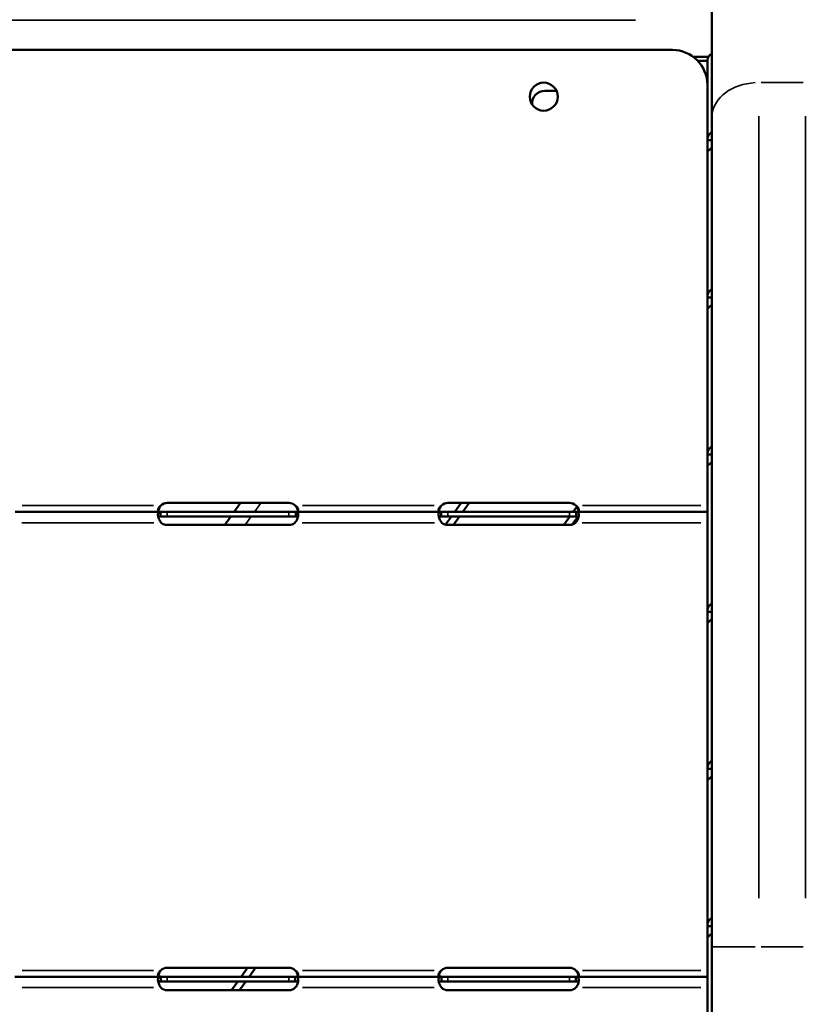
# Model space of a CAD drawing. Units: millimetres. Extents: x 0 to 20100, y 0 to 18597.
# Drawn here: x 16162 to 16498, y 12615 to 13036 of the extents above; entities that cross this region are included whole.
import ezdxf

# ---------------------------------------------------------------- set-up
doc = ezdxf.new("R2010")
doc.units = ezdxf.units.MM
doc.layers.add('MD_Visible', color=7, linetype='Continuous', lineweight=50)
doc.layers.add('MD_Visible Narrow', color=7, linetype='Continuous', lineweight=35)
doc.dimstyles.new('DİLARA 5', dxfattribs={"dimtxt": 250, "dimasz": 100, "dimexe": 0, "dimexo": 100, "dimgap": 50, "dimtad": 2, "dimdec": 0, "dimlfac": 0.1, "dimrnd": 5, "dimtxsty": 'Standard', "dimcen": 0, "dimse1": 1, "dimse2": 1, "dimclrd": 256, "dimadec": 0, "dimazin": 0, "dimtfac": 1, "dimtdec": 0, "dimtix": 1, "dimtmove": 0, "dimatfit": 3, "dimfxl": 1, "dimarcsym": 0})

# ---------------------------------------------------------------- blocks, each defined once
blk = doc.blocks.new('CustomObjectsInViewport6_0')
at = {"layer": 'MD_Visible', "extrusion": (0, 1, 0)}
for p, q in [((16457.66, 13534.7), (16457.66, 12994.69)), ((15820.72, 13023.44), (16440.72, 13023.44)), ((16456.1, 13020.44), (16449.72, 13020.44)), ((16455.72, 13018.79), (16451.58, 13018.79)), ((16455.72, 13019.08), (16455.72, 12984.83)), ((16386.21, 13005.94), (16391.18, 13005.94)), ((16455.72, 13008.44), (16455.72, 12828.53)), ((16457.66, 12639.66), (16457.66, 12994.69)), ((16455.72, 12984.83), (16455.72, 12979.36)), ((16456.97, 12984.83), (16455.72, 12984.83)), ((16457.66, 12984.83), (16456.97, 12984.83)), ((16455.72, 12980.44), (16455.72, 12980.44)), ((16455.72, 12979.36), (16455.72, 12917.59)), ((16455.72, 12977.19), (16455.72, 12977.18)), ((16455.72, 12972.32), (16455.72, 12972.31)), ((16455.72, 12917.59), (16455.72, 12912.12)), ((16456.97, 12917.59), (16455.72, 12917.59)), ((16457.66, 12917.59), (16456.97, 12917.59)), ((16455.72, 12912.12), (16455.72, 12850.34)), ((16455.72, 12906.21), (16455.72, 12906.2)), ((16455.72, 12901.34), (16455.72, 12901.33)), ((16455.72, 12850.34), (16455.72, 12844.87)), ((16456.97, 12850.34), (16455.72, 12850.34)), ((16457.66, 12850.34), (16456.97, 12850.34)), ((16455.72, 12844.87), (16455.72, 12783.1)), ((16224.72, 12829.62), (16276.72, 12829.62)), ((16256.07, 12829.62), (16253.36, 12825.83)), ((16344.72, 12829.62), (16396.72, 12829.62)), ((16350.35, 12829.62), (16347.64, 12825.83)), ((16353.83, 12829.62), (16351.12, 12825.83)), ((16399.84, 12827.95), (16398.33, 12825.83)), ((16399.95, 12828.1), (16399.95, 12828.1)), ((16455.72, 12828.53), (16455.72, 12825.83)), ((16221.81, 12825.83), (16159.63, 12825.83)), ((16221.81, 12825.83), (16224.72, 12825.83)), ((16221.81, 12825.83), (16221.81, 12824.72)), ((16221.81, 12824.72), (16221.81, 12823.83)), ((16221.81, 12823.83), (16224.72, 12823.83)), ((16224.72, 12825.83), (16276.72, 12825.83)), ((16224.72, 12823.83), (16276.72, 12823.83)), ((16251.93, 12823.83), (16249.34, 12820.2)), ((16276.72, 12825.83), (16279.64, 12825.83)), ((16276.72, 12823.83), (16279.64, 12823.83)), ((16279.64, 12824.24), (16279.64, 12825.83)), ((16341.81, 12825.83), (16279.64, 12825.83)), ((16279.64, 12823.83), (16279.64, 12824.24)), ((16341.81, 12825.83), (16344.72, 12825.83)), ((16341.81, 12825.83), (16341.81, 12824.72)), ((16341.81, 12824.72), (16341.81, 12823.83)), ((16341.81, 12823.83), (16344.72, 12823.83)), ((16346.21, 12823.83), (16343.71, 12820.33)), ((16344.72, 12825.83), (16396.72, 12825.83)), ((16344.72, 12823.83), (16396.72, 12823.83)), ((16349.69, 12823.83), (16347.1, 12820.2)), ((16396.9, 12823.83), (16394.31, 12820.2)), ((16396.72, 12825.83), (16399.64, 12825.83)), ((16396.72, 12823.83), (16399.64, 12823.83)), ((16400.3, 12823.72), (16397.92, 12820.38)), ((16399.64, 12824.24), (16399.64, 12825.83)), ((16455.72, 12825.83), (16399.64, 12825.83)), ((16399.64, 12823.83), (16399.64, 12824.24)), ((16455.72, 12825.83), (16455.72, 12825.83)), ((16455.72, 12821.13), (16455.72, 12825.83)), ((16455.72, 12823.83), (16455.72, 12823.83)), ((16276.72, 12820.2), (16224.72, 12820.2)), ((16396.72, 12820.2), (16344.72, 12820.2)), ((16455.72, 12821.13), (16455.72, 12629.64)), ((16455.72, 12783.1), (16455.72, 12777.63)), ((16456.97, 12783.1), (16455.72, 12783.1)), ((16457.66, 12783.1), (16456.97, 12783.1)), ((16455.72, 12777.63), (16455.72, 12715.85)), ((16455.72, 12715.85), (16455.72, 12710.38)), ((16456.97, 12715.85), (16455.72, 12715.85)), ((16457.66, 12715.85), (16456.97, 12715.85)), ((16455.72, 12710.38), (16455.72, 12648.61)), ((16455.72, 12648.61), (16455.72, 12643.14)), ((16456.97, 12648.61), (16455.72, 12648.61)), ((16457.66, 12648.61), (16456.97, 12648.61)), ((16455.72, 12643.14), (16455.72, 12581.36)), ((16457.66, 12639.66), (16457.66, 12031.44)), ((16224.72, 12630.73), (16276.72, 12630.73)), ((16259.01, 12630.73), (16256.3, 12626.94)), ((16262.49, 12630.73), (16259.78, 12626.94)), ((16344.72, 12630.73), (16396.72, 12630.73)), ((16455.72, 12629.64), (16455.72, 12626.94)), ((16221.97, 12626.94), (16159.47, 12626.94)), ((16221.97, 12626.94), (16224.72, 12626.94)), ((16221.97, 12626.94), (16221.97, 12625.84)), ((16221.97, 12625.84), (16221.97, 12624.94)), ((16224.72, 12626.94), (16276.72, 12626.94)), ((16276.72, 12626.94), (16279.47, 12626.94)), ((16279.47, 12625.36), (16279.47, 12626.94)), ((16341.97, 12626.94), (16279.47, 12626.94)), ((16279.47, 12624.94), (16279.47, 12625.36)), ((16341.97, 12626.94), (16344.72, 12626.94)), ((16341.97, 12626.94), (16341.97, 12625.84)), ((16341.97, 12625.84), (16341.97, 12624.94)), ((16344.72, 12626.94), (16396.72, 12626.94)), ((16396.72, 12626.94), (16399.47, 12626.94)), ((16399.47, 12625.36), (16399.47, 12626.94)), ((16455.72, 12626.94), (16399.47, 12626.94)), ((16399.47, 12624.94), (16399.47, 12625.36)), ((16455.72, 12626.94), (16455.72, 12626.94)), ((16455.72, 12622.24), (16455.72, 12626.94)), ((16221.97, 12624.94), (16224.72, 12624.94)), ((16224.72, 12624.94), (16276.72, 12624.94)), ((16276.72, 12621.14), (16224.72, 12621.14)), ((16254.87, 12624.94), (16252.17, 12621.14)), ((16258.35, 12624.94), (16255.64, 12621.14)), ((16276.72, 12624.94), (16279.47, 12624.94)), ((16341.97, 12624.94), (16344.72, 12624.94)), ((16344.72, 12624.94), (16396.72, 12624.94)), ((16396.72, 12621.14), (16344.72, 12621.14)), ((16396.72, 12624.94), (16399.47, 12624.94)), ((16455.72, 12624.94), (16455.72, 12624.94)), ((16455.72, 12622.24), (16455.72, 12430.58))]:
    blk.add_line(p, q, dxfattribs=at)
at = {"layer": 'MD_Visible', "extrusion": (6.86239e-16, -1.61418e-41, -1)}
blk.add_circle((-16385.72, 13003.44), 6, dxfattribs=at)
at = {"layer": 'MD_Visible', "extrusion": (6.86239e-16, -2.60994e-53, -1)}
blk.add_arc((-16440.72, 13008.44), 15, 90, 180, dxfattribs=at)
at = {"layer": 'MD_Visible', "extrusion": (6.86239e-16, -3.23494e-41, -1)}
blk.add_arc((-16386.21, 13000.44), 5.5, 356.7863, 90, dxfattribs=at)
at = {"layer": 'MD_Visible', "extrusion": (6.86239e-16, -2.90978e-41, -1)}
for centre, start, end in [((-16224.72, 12825.62), 46.5932, 90), ((-16344.72, 12825.62), 46.5932, 90), ((-16224.72, 12626.73), 46.5932, 90), ((-16344.72, 12626.73), 46.5932, 90), ((-16276.72, 12625.14), 226.5932, 270), ((-16396.72, 12625.14), 226.5932, 270)]:
    blk.add_arc(centre, 4, start, end, dxfattribs=at)
at = {"layer": 'MD_Visible', "extrusion": (6.86239e-16, 0, -1)}
for centre, start, end in [((-16276.72, 12825.62), 90, 133.4068), ((-16396.72, 12825.62), 90, 133.4068), ((-16224.72, 12824.2), 270, 309.8292), ((-16344.72, 12824.2), 270, 309.8292), ((-16276.72, 12626.73), 90, 133.4068), ((-16396.72, 12626.73), 90, 133.4068), ((-16224.72, 12625.14), 270, 313.4068), ((-16344.72, 12625.14), 270, 313.4068)]:
    blk.add_arc(centre, 4, start, end, dxfattribs=at)
at = {"layer": 'MD_Visible', "extrusion": (6.86239e-16, -2.77845e-41, -1)}
for centre in [(-16276.72, 12824.2), (-16396.72, 12824.2)]:
    blk.add_arc(centre, 4, 230.1708, 270, dxfattribs=at)
at = {"layer": 'MD_Visible'}
blk.add_ellipse((16460.42, 13019.08), major_axis=(4.7, 0), ratio=0.740139, start_param=2.200782, end_param=3.141593, dxfattribs=at)
for points, knots in [([(16455.72, 12984.83), (16455.72, 12985.47), (16455.83, 12986.07), (16456.28, 12987.1), (16456.61, 12987.54), (16457.23, 12988.01), (16457.43, 12988.13), (16457.66, 12988.23)], [0, 0, 0, 0, 0.25, 0.25, 0.5, 0.5, 0.6109581, 0.6109581, 0.6109581, 0.6109581]), ([(16457.66, 12981.57), (16457.49, 12981.47), (16457.32, 12981.36), (16456.72, 12980.94), (16456.36, 12980.6), (16455.86, 12979.95), (16455.72, 12979.63), (16455.72, 12979.36)], [0.4133243, 0.4133243, 0.4133243, 0.4133243, 0.5, 0.5, 0.75, 0.75, 1, 1, 1, 1]), ([(16455.72, 12917.59), (16455.72, 12918.23), (16455.83, 12918.82), (16456.28, 12919.85), (16456.61, 12920.29), (16457.23, 12920.76), (16457.43, 12920.89), (16457.66, 12920.99)], [0, 0, 0, 0, 0.25, 0.25, 0.5, 0.5, 0.6109581, 0.6109581, 0.6109581, 0.6109581]), ([(16457.66, 12914.33), (16457.49, 12914.22), (16457.32, 12914.12), (16456.72, 12913.69), (16456.36, 12913.36), (16455.86, 12912.71), (16455.72, 12912.39), (16455.72, 12912.12)], [0.4133243, 0.4133243, 0.4133243, 0.4133243, 0.5, 0.5, 0.75, 0.75, 1, 1, 1, 1]), ([(16455.72, 12850.34), (16455.72, 12850.98), (16455.83, 12851.58), (16456.28, 12852.61), (16456.61, 12853.05), (16457.23, 12853.52), (16457.43, 12853.64), (16457.66, 12853.74)], [0, 0, 0, 0, 0.25, 0.25, 0.5, 0.5, 0.6109581, 0.6109581, 0.6109581, 0.6109581]), ([(16457.66, 12847.08), (16457.49, 12846.98), (16457.32, 12846.87), (16456.72, 12846.45), (16456.36, 12846.11), (16455.86, 12845.46), (16455.72, 12845.14), (16455.72, 12844.87)], [0.4133243, 0.4133243, 0.4133243, 0.4133243, 0.5, 0.5, 0.75, 0.75, 1, 1, 1, 1]), ([(16221.97, 12828.53), (16221.56, 12828.23), (16221.24, 12827.9), (16220.93, 12827.41), (16220.85, 12827.24), (16220.77, 12827), (16220.75, 12826.92), (16220.73, 12826.77), (16220.72, 12826.69), (16220.72, 12826.48), (16220.75, 12826.35), (16220.82, 12826.2), (16220.85, 12826.16), (16220.91, 12826.1), (16220.93, 12826.08), (16220.96, 12826.05), (16220.98, 12826.04), (16220.99, 12826.03), (16221, 12826.02), (16221.01, 12826.02), (16221.01, 12826.02), (16221.02, 12826.01), (16221.02, 12826.01), (16221.02, 12826.01), (16221.02, 12826.01), (16221.1, 12825.96), (16221.21, 12825.92), (16221.53, 12825.85), (16221.73, 12825.83), (16221.97, 12825.83)], [0, 0, 0, 0, 0.25, 0.25, 0.375, 0.375, 0.4375, 0.4375, 0.5, 0.5, 0.625, 0.625, 0.6875, 0.6875, 0.71875, 0.71875, 0.734375, 0.734375, 0.742188, 0.742188, 0.746094, 0.746094, 0.748047, 0.748047, 0.75, 0.75, 0.875, 0.875, 1, 1, 1, 1]), ([(16221.97, 12828.53), (16221.55, 12828.01), (16221.24, 12827.44), (16220.95, 12826.64), (16220.89, 12826.41), (16220.84, 12826.19)], [0, 0, 0, 0, 0.25, 0.25, 0.3487473, 0.3487473, 0.3487473, 0.3487473]), ([(16279.47, 12825.83), (16279.89, 12825.83), (16280.2, 12825.88), (16280.51, 12826.06), (16280.59, 12826.14), (16280.67, 12826.3), (16280.69, 12826.35), (16280.71, 12826.48), (16280.72, 12826.55), (16280.72, 12826.76), (16280.69, 12826.91), (16280.62, 12827.15), (16280.59, 12827.23), (16280.53, 12827.35), (16280.51, 12827.39), (16280.48, 12827.45), (16280.47, 12827.47), (16280.45, 12827.51), (16280.44, 12827.52), (16280.43, 12827.53), (16280.43, 12827.54), (16280.43, 12827.54), (16280.42, 12827.55), (16280.42, 12827.55), (16280.42, 12827.55), (16280.34, 12827.68), (16280.23, 12827.82), (16279.91, 12828.14), (16279.71, 12828.32), (16279.47, 12828.53)], [0, 0, 0, 0, 0.25, 0.25, 0.375, 0.375, 0.4375, 0.4375, 0.5, 0.5, 0.625, 0.625, 0.6875, 0.6875, 0.71875, 0.71875, 0.734375, 0.734375, 0.742188, 0.742188, 0.746094, 0.746094, 0.748047, 0.748047, 0.75, 0.75, 0.875, 0.875, 1, 1, 1, 1]), ([(16280.61, 12826.18), (16280.59, 12826.26), (16280.57, 12826.34), (16280.53, 12826.48), (16280.5, 12826.59), (16280.46, 12826.71), (16280.44, 12826.77), (16280.43, 12826.81), (16280.42, 12826.82), (16280.42, 12826.83), (16280.42, 12826.83), (16280.34, 12827.04), (16280.23, 12827.29), (16279.91, 12827.85), (16279.71, 12828.17), (16279.47, 12828.53)], [0.6532396, 0.6532396, 0.6532396, 0.6532396, 0.6875, 0.6875, 0.71875, 0.734375, 0.7421875, 0.7460938, 0.7480469, 0.7480469, 0.75, 0.75, 0.875, 0.875, 1, 1, 1, 1]), ([(16341.97, 12828.53), (16341.56, 12828.23), (16341.24, 12827.9), (16340.93, 12827.41), (16340.85, 12827.24), (16340.77, 12827), (16340.75, 12826.92), (16340.73, 12826.77), (16340.72, 12826.69), (16340.72, 12826.48), (16340.75, 12826.35), (16340.82, 12826.2), (16340.85, 12826.16), (16340.91, 12826.1), (16340.93, 12826.08), (16340.96, 12826.05), (16340.98, 12826.04), (16340.99, 12826.03), (16341, 12826.02), (16341.01, 12826.02), (16341.01, 12826.02), (16341.02, 12826.01), (16341.02, 12826.01), (16341.02, 12826.01), (16341.02, 12826.01), (16341.1, 12825.96), (16341.21, 12825.92), (16341.53, 12825.85), (16341.73, 12825.83), (16341.97, 12825.83)], [0, 0, 0, 0, 0.25, 0.25, 0.375, 0.375, 0.4375, 0.4375, 0.5, 0.5, 0.625, 0.625, 0.6875, 0.6875, 0.71875, 0.71875, 0.734375, 0.734375, 0.742188, 0.742188, 0.746094, 0.746094, 0.748047, 0.748047, 0.75, 0.75, 0.875, 0.875, 1, 1, 1, 1]), ([(16341.97, 12828.53), (16341.55, 12828.01), (16341.24, 12827.44), (16340.95, 12826.64), (16340.89, 12826.41), (16340.84, 12826.19)], [0, 0, 0, 0, 0.25, 0.25, 0.3487473, 0.3487473, 0.3487473, 0.3487473]), ([(16399.47, 12825.83), (16399.89, 12825.83), (16400.2, 12825.88), (16400.51, 12826.06), (16400.59, 12826.14), (16400.67, 12826.3), (16400.69, 12826.35), (16400.71, 12826.48), (16400.72, 12826.55), (16400.72, 12826.76), (16400.69, 12826.91), (16400.62, 12827.15), (16400.59, 12827.23), (16400.53, 12827.35), (16400.51, 12827.39), (16400.48, 12827.45), (16400.47, 12827.47), (16400.45, 12827.51), (16400.44, 12827.52), (16400.43, 12827.53), (16400.43, 12827.54), (16400.43, 12827.54), (16400.42, 12827.55), (16400.42, 12827.55), (16400.42, 12827.55), (16400.34, 12827.68), (16400.23, 12827.82), (16399.91, 12828.14), (16399.71, 12828.32), (16399.47, 12828.53)], [0, 0, 0, 0, 0.25, 0.25, 0.375, 0.375, 0.4375, 0.4375, 0.5, 0.5, 0.625, 0.625, 0.6875, 0.6875, 0.71875, 0.71875, 0.734375, 0.734375, 0.742188, 0.742188, 0.746094, 0.746094, 0.748047, 0.748047, 0.75, 0.75, 0.875, 0.875, 1, 1, 1, 1]), ([(16400.61, 12826.18), (16400.59, 12826.26), (16400.57, 12826.34), (16400.53, 12826.48), (16400.5, 12826.59), (16400.46, 12826.71), (16400.44, 12826.77), (16400.43, 12826.81), (16400.42, 12826.82), (16400.42, 12826.83), (16400.42, 12826.83), (16400.34, 12827.04), (16400.23, 12827.29), (16399.91, 12827.85), (16399.71, 12828.17), (16399.47, 12828.53)], [0.6532396, 0.6532396, 0.6532396, 0.6532396, 0.6875, 0.6875, 0.71875, 0.734375, 0.7421875, 0.7460938, 0.7480469, 0.7480469, 0.75, 0.75, 0.875, 0.875, 1, 1, 1, 1]), ([(16221.81, 12825.83), (16221.41, 12825.83), (16221.12, 12825.73), (16220.85, 12825.37), (16220.79, 12825.21), (16220.74, 12824.92), (16220.72, 12824.82), (16220.72, 12824.65), (16220.72, 12824.59), (16220.72, 12824.5), (16220.72, 12824.46), (16220.73, 12824.42), (16220.73, 12824.4), (16220.73, 12824.38), (16220.73, 12824.37), (16220.73, 12824.35), (16220.73, 12824.34), (16220.77, 12823.88), (16220.91, 12823.35), (16221.38, 12822.25), (16221.72, 12821.68), (16222.16, 12821.13)], [0, 0, 0, 0, 0.25, 0.25, 0.375, 0.375, 0.4375, 0.4375, 0.46875, 0.46875, 0.484375, 0.484375, 0.492188, 0.492188, 0.496094, 0.496094, 0.5, 0.5, 0.75, 0.75, 1, 1, 1, 1]), ([(16221.81, 12823.83), (16221.41, 12823.83), (16221.12, 12823.77), (16220.91, 12823.61), (16220.89, 12823.59), (16220.87, 12823.57)], [0, 0, 0, 0, 0.25, 0.25, 0.2834471, 0.2834471, 0.2834471, 0.2834471]), ([(16279.28, 12821.13), (16279.72, 12821.6), (16280.06, 12822.14), (16280.41, 12822.97), (16280.51, 12823.25), (16280.61, 12823.67), (16280.64, 12823.8), (16280.67, 12824), (16280.68, 12824.07), (16280.69, 12824.17), (16280.7, 12824.2), (16280.7, 12824.25), (16280.7, 12824.27), (16280.71, 12824.3), (16280.71, 12824.32), (16280.75, 12824.81), (16280.68, 12825.19), (16280.32, 12825.7), (16280.03, 12825.83), (16279.64, 12825.83)], [0, 0, 0, 0, 0.25, 0.25, 0.375, 0.375, 0.4375, 0.4375, 0.46875, 0.46875, 0.484375, 0.484375, 0.492188, 0.492188, 0.5, 0.5, 0.75, 0.75, 1, 1, 1, 1]), ([(16280.58, 12823.53), (16280.55, 12823.56), (16280.53, 12823.58), (16280.32, 12823.75), (16280.03, 12823.83), (16279.64, 12823.83)], [0.7090752, 0.7090752, 0.7090752, 0.7090752, 0.75, 0.75, 1, 1, 1, 1]), ([(16341.81, 12825.83), (16341.41, 12825.83), (16341.12, 12825.73), (16340.85, 12825.37), (16340.79, 12825.21), (16340.74, 12824.92), (16340.72, 12824.82), (16340.72, 12824.65), (16340.72, 12824.59), (16340.72, 12824.5), (16340.72, 12824.46), (16340.73, 12824.42), (16340.73, 12824.4), (16340.73, 12824.38), (16340.73, 12824.37), (16340.73, 12824.35), (16340.73, 12824.34), (16340.77, 12823.88), (16340.91, 12823.35), (16341.38, 12822.25), (16341.72, 12821.68), (16342.16, 12821.13)], [0, 0, 0, 0, 0.25, 0.25, 0.375, 0.375, 0.4375, 0.4375, 0.46875, 0.46875, 0.484375, 0.484375, 0.492188, 0.492188, 0.496094, 0.496094, 0.5, 0.5, 0.75, 0.75, 1, 1, 1, 1]), ([(16341.81, 12823.83), (16341.41, 12823.83), (16341.12, 12823.77), (16340.91, 12823.61), (16340.89, 12823.59), (16340.87, 12823.57)], [0, 0, 0, 0, 0.25, 0.25, 0.2834471, 0.2834471, 0.2834471, 0.2834471]), ([(16399.28, 12821.13), (16399.72, 12821.6), (16400.06, 12822.14), (16400.41, 12822.97), (16400.51, 12823.25), (16400.61, 12823.67), (16400.64, 12823.8), (16400.67, 12824), (16400.68, 12824.07), (16400.69, 12824.17), (16400.7, 12824.2), (16400.7, 12824.25), (16400.7, 12824.27), (16400.71, 12824.3), (16400.71, 12824.32), (16400.75, 12824.81), (16400.68, 12825.19), (16400.32, 12825.7), (16400.03, 12825.83), (16399.64, 12825.83)], [0, 0, 0, 0, 0.25, 0.25, 0.375, 0.375, 0.4375, 0.4375, 0.46875, 0.46875, 0.484375, 0.484375, 0.492188, 0.492188, 0.5, 0.5, 0.75, 0.75, 1, 1, 1, 1]), ([(16400.58, 12823.53), (16400.55, 12823.56), (16400.53, 12823.58), (16400.32, 12823.75), (16400.03, 12823.83), (16399.64, 12823.83)], [0.7090752, 0.7090752, 0.7090752, 0.7090752, 0.75, 0.75, 1, 1, 1, 1]), ([(16455.72, 12783.1), (16455.72, 12783.74), (16455.83, 12784.33), (16456.28, 12785.36), (16456.61, 12785.8), (16457.23, 12786.27), (16457.43, 12786.4), (16457.66, 12786.5)], [0, 0, 0, 0, 0.25, 0.25, 0.5, 0.5, 0.6109581, 0.6109581, 0.6109581, 0.6109581]), ([(16457.66, 12779.84), (16457.49, 12779.73), (16457.32, 12779.63), (16456.72, 12779.2), (16456.36, 12778.87), (16455.86, 12778.22), (16455.72, 12777.9), (16455.72, 12777.63)], [0.4133243, 0.4133243, 0.4133243, 0.4133243, 0.5, 0.5, 0.75, 0.75, 1, 1, 1, 1]), ([(16455.72, 12715.85), (16455.72, 12716.49), (16455.83, 12717.09), (16456.28, 12718.12), (16456.61, 12718.55), (16457.23, 12719.03), (16457.43, 12719.15), (16457.66, 12719.25)], [0, 0, 0, 0, 0.25, 0.25, 0.5, 0.5, 0.6109581, 0.6109581, 0.6109581, 0.6109581]), ([(16457.66, 12712.59), (16457.49, 12712.49), (16457.32, 12712.38), (16456.72, 12711.95), (16456.36, 12711.62), (16455.86, 12710.97), (16455.72, 12710.65), (16455.72, 12710.38)], [0.4133243, 0.4133243, 0.4133243, 0.4133243, 0.5, 0.5, 0.75, 0.75, 1, 1, 1, 1]), ([(16455.72, 12648.61), (16455.72, 12649.25), (16455.83, 12649.84), (16456.28, 12650.87), (16456.61, 12651.31), (16457.23, 12651.78), (16457.43, 12651.91), (16457.66, 12652.01)], [0, 0, 0, 0, 0.25, 0.25, 0.5, 0.5, 0.6109581, 0.6109581, 0.6109581, 0.6109581]), ([(16457.66, 12645.35), (16457.49, 12645.24), (16457.32, 12645.13), (16456.72, 12644.71), (16456.36, 12644.38), (16455.86, 12643.73), (16455.72, 12643.41), (16455.72, 12643.14)], [0.4133243, 0.4133243, 0.4133243, 0.4133243, 0.5, 0.5, 0.75, 0.75, 1, 1, 1, 1]), ([(16221.97, 12629.64), (16221.56, 12629.34), (16221.24, 12629.01), (16220.93, 12628.52), (16220.85, 12628.35), (16220.77, 12628.11), (16220.75, 12628.03), (16220.73, 12627.87), (16220.72, 12627.8), (16220.72, 12627.58), (16220.75, 12627.46), (16220.82, 12627.31), (16220.85, 12627.26), (16220.91, 12627.2), (16220.93, 12627.18), (16220.96, 12627.16), (16220.98, 12627.15), (16220.99, 12627.14), (16221, 12627.13), (16221.01, 12627.13), (16221.01, 12627.12), (16221.02, 12627.12), (16221.02, 12627.12), (16221.02, 12627.12), (16221.02, 12627.12), (16221.1, 12627.07), (16221.21, 12627.03), (16221.53, 12626.96), (16221.73, 12626.94), (16221.97, 12626.94)], [0, 0, 0, 0, 0.25, 0.25, 0.375, 0.375, 0.4375, 0.4375, 0.5, 0.5, 0.625, 0.625, 0.6875, 0.6875, 0.71875, 0.71875, 0.734375, 0.734375, 0.742188, 0.742188, 0.746094, 0.746094, 0.748047, 0.748047, 0.75, 0.75, 0.875, 0.875, 1, 1, 1, 1]), ([(16221.97, 12629.64), (16221.55, 12629.12), (16221.24, 12628.55), (16220.95, 12627.75), (16220.89, 12627.52), (16220.84, 12627.3)], [0, 0, 0, 0, 0.25, 0.25, 0.3487473, 0.3487473, 0.3487473, 0.3487473]), ([(16279.47, 12626.94), (16279.89, 12626.94), (16280.2, 12626.98), (16280.51, 12627.17), (16280.59, 12627.25), (16280.67, 12627.41), (16280.69, 12627.46), (16280.71, 12627.59), (16280.72, 12627.65), (16280.72, 12627.87), (16280.69, 12628.02), (16280.62, 12628.26), (16280.59, 12628.34), (16280.53, 12628.46), (16280.51, 12628.5), (16280.48, 12628.56), (16280.47, 12628.58), (16280.45, 12628.61), (16280.44, 12628.62), (16280.43, 12628.64), (16280.43, 12628.64), (16280.43, 12628.65), (16280.42, 12628.65), (16280.42, 12628.66), (16280.42, 12628.66), (16280.34, 12628.78), (16280.23, 12628.92), (16279.91, 12629.25), (16279.71, 12629.43), (16279.47, 12629.64)], [0, 0, 0, 0, 0.25, 0.25, 0.375, 0.375, 0.4375, 0.4375, 0.5, 0.5, 0.625, 0.625, 0.6875, 0.6875, 0.71875, 0.71875, 0.734375, 0.734375, 0.742188, 0.742188, 0.746094, 0.746094, 0.748047, 0.748047, 0.75, 0.75, 0.875, 0.875, 1, 1, 1, 1]), ([(16280.61, 12627.29), (16280.59, 12627.37), (16280.57, 12627.44), (16280.53, 12627.59), (16280.5, 12627.7), (16280.46, 12627.82), (16280.44, 12627.88), (16280.43, 12627.91), (16280.42, 12627.93), (16280.42, 12627.94), (16280.42, 12627.94), (16280.34, 12628.15), (16280.23, 12628.4), (16279.91, 12628.96), (16279.71, 12629.28), (16279.47, 12629.64)], [0.6532396, 0.6532396, 0.6532396, 0.6532396, 0.6875, 0.6875, 0.71875, 0.734375, 0.7421875, 0.7460937, 0.7480469, 0.7480469, 0.75, 0.75, 0.875, 0.875, 1, 1, 1, 1]), ([(16341.97, 12629.64), (16341.56, 12629.34), (16341.24, 12629.01), (16340.93, 12628.52), (16340.85, 12628.35), (16340.77, 12628.11), (16340.75, 12628.03), (16340.73, 12627.87), (16340.72, 12627.8), (16340.72, 12627.58), (16340.75, 12627.46), (16340.82, 12627.31), (16340.85, 12627.26), (16340.91, 12627.2), (16340.93, 12627.18), (16340.96, 12627.16), (16340.98, 12627.15), (16340.99, 12627.14), (16341, 12627.13), (16341.01, 12627.13), (16341.01, 12627.12), (16341.02, 12627.12), (16341.02, 12627.12), (16341.02, 12627.12), (16341.02, 12627.12), (16341.1, 12627.07), (16341.21, 12627.03), (16341.53, 12626.96), (16341.73, 12626.94), (16341.97, 12626.94)], [0, 0, 0, 0, 0.25, 0.25, 0.375, 0.375, 0.4375, 0.4375, 0.5, 0.5, 0.625, 0.625, 0.6875, 0.6875, 0.71875, 0.71875, 0.734375, 0.734375, 0.742188, 0.742188, 0.746094, 0.746094, 0.748047, 0.748047, 0.75, 0.75, 0.875, 0.875, 1, 1, 1, 1]), ([(16341.97, 12629.64), (16341.55, 12629.12), (16341.24, 12628.55), (16340.95, 12627.75), (16340.89, 12627.52), (16340.84, 12627.3)], [0, 0, 0, 0, 0.25, 0.25, 0.3487473, 0.3487473, 0.3487473, 0.3487473]), ([(16399.47, 12626.94), (16399.89, 12626.94), (16400.2, 12626.98), (16400.51, 12627.17), (16400.59, 12627.25), (16400.67, 12627.41), (16400.69, 12627.46), (16400.71, 12627.59), (16400.72, 12627.65), (16400.72, 12627.87), (16400.69, 12628.02), (16400.62, 12628.26), (16400.59, 12628.34), (16400.53, 12628.46), (16400.51, 12628.5), (16400.48, 12628.56), (16400.47, 12628.58), (16400.45, 12628.61), (16400.44, 12628.62), (16400.43, 12628.64), (16400.43, 12628.64), (16400.43, 12628.65), (16400.42, 12628.65), (16400.42, 12628.66), (16400.42, 12628.66), (16400.34, 12628.78), (16400.23, 12628.92), (16399.91, 12629.25), (16399.71, 12629.43), (16399.47, 12629.64)], [0, 0, 0, 0, 0.25, 0.25, 0.375, 0.375, 0.4375, 0.4375, 0.5, 0.5, 0.625, 0.625, 0.6875, 0.6875, 0.71875, 0.71875, 0.734375, 0.734375, 0.742188, 0.742188, 0.746094, 0.746094, 0.748047, 0.748047, 0.75, 0.75, 0.875, 0.875, 1, 1, 1, 1]), ([(16400.61, 12627.29), (16400.59, 12627.37), (16400.57, 12627.44), (16400.53, 12627.59), (16400.5, 12627.7), (16400.46, 12627.82), (16400.44, 12627.88), (16400.43, 12627.91), (16400.42, 12627.93), (16400.42, 12627.94), (16400.42, 12627.94), (16400.34, 12628.15), (16400.23, 12628.4), (16399.91, 12628.96), (16399.71, 12629.28), (16399.47, 12629.64)], [0.6532396, 0.6532396, 0.6532396, 0.6532396, 0.6875, 0.6875, 0.71875, 0.734375, 0.7421875, 0.7460938, 0.7480469, 0.7480469, 0.75, 0.75, 0.875, 0.875, 1, 1, 1, 1]), ([(16221.97, 12626.94), (16221.56, 12626.94), (16221.24, 12626.85), (16220.93, 12626.52), (16220.85, 12626.38), (16220.77, 12626.12), (16220.75, 12626.02), (16220.73, 12625.86), (16220.73, 12625.8), (16220.73, 12625.71), (16220.72, 12625.68), (16220.72, 12625.64), (16220.72, 12625.62), (16220.72, 12625.6), (16220.72, 12625.59), (16220.72, 12625.58), (16220.72, 12625.57), (16220.72, 12625.11), (16220.83, 12624.57), (16221.24, 12623.43), (16221.56, 12622.83), (16221.97, 12622.24)], [0, 0, 0, 0, 0.25, 0.25, 0.375, 0.375, 0.4375, 0.4375, 0.46875, 0.46875, 0.484375, 0.484375, 0.492188, 0.492188, 0.496094, 0.496094, 0.5, 0.5, 0.75, 0.75, 1, 1, 1, 1]), ([(16279.47, 12622.24), (16279.89, 12622.75), (16280.2, 12623.32), (16280.51, 12624.18), (16280.59, 12624.47), (16280.67, 12624.89), (16280.69, 12625.03), (16280.71, 12625.23), (16280.71, 12625.3), (16280.72, 12625.4), (16280.72, 12625.43), (16280.72, 12625.48), (16280.72, 12625.49), (16280.72, 12625.52), (16280.72, 12625.53), (16280.72, 12625.54), (16280.72, 12625.55), (16280.72, 12626.01), (16280.61, 12626.36), (16280.2, 12626.82), (16279.89, 12626.94), (16279.47, 12626.94)], [0, 0, 0, 0, 0.25, 0.25, 0.375, 0.375, 0.4375, 0.4375, 0.46875, 0.46875, 0.484375, 0.484375, 0.492188, 0.492188, 0.496094, 0.496094, 0.5, 0.5, 0.75, 0.75, 1, 1, 1, 1]), ([(16341.97, 12626.94), (16341.56, 12626.94), (16341.24, 12626.85), (16340.93, 12626.52), (16340.85, 12626.38), (16340.77, 12626.12), (16340.75, 12626.02), (16340.73, 12625.86), (16340.73, 12625.8), (16340.73, 12625.71), (16340.72, 12625.68), (16340.72, 12625.64), (16340.72, 12625.62), (16340.72, 12625.6), (16340.72, 12625.59), (16340.72, 12625.58), (16340.72, 12625.57), (16340.72, 12625.11), (16340.83, 12624.57), (16341.24, 12623.43), (16341.56, 12622.83), (16341.97, 12622.24)], [0, 0, 0, 0, 0.25, 0.25, 0.375, 0.375, 0.4375, 0.4375, 0.46875, 0.46875, 0.484375, 0.484375, 0.492188, 0.492188, 0.496094, 0.496094, 0.5, 0.5, 0.75, 0.75, 1, 1, 1, 1]), ([(16399.47, 12622.24), (16399.89, 12622.75), (16400.2, 12623.32), (16400.51, 12624.18), (16400.59, 12624.47), (16400.67, 12624.89), (16400.69, 12625.03), (16400.71, 12625.23), (16400.71, 12625.3), (16400.72, 12625.4), (16400.72, 12625.43), (16400.72, 12625.48), (16400.72, 12625.49), (16400.72, 12625.52), (16400.72, 12625.53), (16400.72, 12625.54), (16400.72, 12625.55), (16400.72, 12626.01), (16400.61, 12626.36), (16400.2, 12626.82), (16399.89, 12626.94), (16399.47, 12626.94)], [0, 0, 0, 0, 0.25, 0.25, 0.375, 0.375, 0.4375, 0.4375, 0.46875, 0.46875, 0.484375, 0.484375, 0.492188, 0.492188, 0.496094, 0.496094, 0.5, 0.5, 0.75, 0.75, 1, 1, 1, 1]), ([(16221.97, 12624.94), (16221.56, 12624.94), (16221.24, 12624.89), (16220.96, 12624.72), (16220.9, 12624.66), (16220.85, 12624.6)], [0, 0, 0, 0, 0.25, 0.25, 0.3385106, 0.3385106, 0.3385106, 0.3385106]), ([(16280.6, 12624.55), (16280.55, 12624.62), (16280.49, 12624.69), (16280.2, 12624.87), (16279.89, 12624.94), (16279.47, 12624.94)], [0.6532688, 0.6532688, 0.6532688, 0.6532688, 0.75, 0.75, 1, 1, 1, 1]), ([(16341.97, 12624.94), (16341.56, 12624.94), (16341.24, 12624.89), (16340.96, 12624.72), (16340.9, 12624.66), (16340.85, 12624.6)], [0, 0, 0, 0, 0.25, 0.25, 0.3385106, 0.3385106, 0.3385106, 0.3385106]), ([(16400.6, 12624.55), (16400.55, 12624.62), (16400.49, 12624.69), (16400.2, 12624.87), (16399.89, 12624.94), (16399.47, 12624.94)], [0.6532688, 0.6532688, 0.6532688, 0.6532688, 0.75, 0.75, 1, 1, 1, 1])]:
    blk.add_open_spline(points, degree=3, knots=knots, dxfattribs=at)
for points in [[(16455.72, 12827.18), (16455.72, 12827.11), (16455.72, 12827.04), (16455.72, 12826.96)], [(16455.72, 12791.13), (16455.72, 12791.14), (16455.72, 12791.15), (16455.72, 12791.16)], [(16455.72, 12788.91), (16455.72, 12788.91), (16455.72, 12788.91), (16455.72, 12788.91)], [(16455.72, 12785.69), (16455.72, 12785.62), (16455.72, 12785.56), (16455.72, 12785.5)], [(16455.72, 12723.89), (16455.72, 12723.9), (16455.72, 12723.9), (16455.72, 12723.91)], [(16455.72, 12721.66), (16455.72, 12721.66), (16455.72, 12721.66), (16455.72, 12721.66)], [(16455.72, 12718.44), (16455.72, 12718.38), (16455.72, 12718.32), (16455.72, 12718.26)], [(16455.72, 12656.64), (16455.72, 12656.65), (16455.72, 12656.66), (16455.72, 12656.67)], [(16455.72, 12654.42), (16455.72, 12654.42), (16455.72, 12654.42), (16455.72, 12654.42)], [(16455.72, 12651.2), (16455.72, 12651.13), (16455.72, 12651.07), (16455.72, 12651.01)]]:
    blk.add_open_spline(points, degree=3, dxfattribs=at)
at = {"layer": 'MD_Visible Narrow', "extrusion": (0, 1, 0)}
for p, q in [((15835.68, 13036.22), (16424.92, 13036.22)), ((16496.66, 13009.48), (16478.66, 13009.48)), ((16477.66, 12995.16), (16477.66, 12660.47)), ((16497.66, 12660.47), (16497.66, 12995.16)), ((16218.85, 12828.53), (16162.59, 12828.53)), ((16264.57, 12829.43), (16262.13, 12826.02)), ((16338.85, 12828.53), (16282.59, 12828.53)), ((16452.91, 12828.53), (16402.28, 12828.53)), ((16224.72, 12825.73), (16224.72, 12823.93)), ((16260.44, 12823.65), (16258.11, 12820.38)), ((16276.72, 12825.73), (16276.72, 12823.93)), ((16344.72, 12825.73), (16344.72, 12823.93)), ((16396.72, 12825.73), (16396.72, 12823.93)), ((16219.02, 12821.13), (16162.43, 12821.13)), ((16339.02, 12821.13), (16282.43, 12821.13)), ((16452.9, 12821.13), (16402.1, 12821.13)), ((16476.09, 12639.66), (16457.72, 12639.66)), ((16478.66, 12639.66), (16496.66, 12639.66)), ((16218.85, 12629.64), (16162.59, 12629.64)), ((16338.85, 12629.64), (16282.59, 12629.64)), ((16452.91, 12629.64), (16402.28, 12629.64)), ((16224.72, 12626.84), (16224.72, 12625.04)), ((16276.72, 12626.84), (16276.72, 12625.04)), ((16344.72, 12626.84), (16344.72, 12625.04)), ((16396.72, 12626.84), (16396.72, 12625.04)), ((16218.85, 12622.24), (16162.6, 12622.24)), ((16338.85, 12622.24), (16282.59, 12622.24)), ((16452.91, 12622.24), (16402.28, 12622.24))]:
    blk.add_line(p, q, dxfattribs=at)
at = {"layer": 'MD_Visible Narrow'}
blk.add_ellipse((16477.66, 12994.69), major_axis=(20, 0), ratio=0.739631, start_param=1.649336, end_param=3.063053, dxfattribs=at)
blk = doc.blocks.new('*D6')
at = {"lineweight": -2, "transparency": 16777216}
blk.add_line((13707.87, 17997.77), (13707.87, 12060.88), dxfattribs=at)
at = {"transparency": 16777216}
for points in [[(13691.21, 17997.77), (13724.54, 17997.77), (13707.87, 18097.77)], [(13691.21, 12060.88), (13724.54, 12060.88), (13707.87, 11960.88)]]:
    blk.add_solid(points, dxfattribs=at)
at = {"layer": 'Defpoints', "color": 0, "transparency": 16777216}
for p in [(17718.6, 18097.77), (13707.87, 11960.88), (19250.27, 11960.88)]:
    blk.add_point(p, dxfattribs=at)
at = {"color": 0, "transparency": 16777216, "insert": (13532.87, 15029.32), "char_height": 250, "attachment_point": 5, "rotation": 90}
blk.add_mtext('615', dxfattribs=at)
blk = doc.blocks.new('*D7')
at = {"lineweight": -2, "transparency": 16777216}
blk.add_line((14006.82, 18253.4), (19999.95, 18253.4), dxfattribs=at)
at = {"transparency": 16777216}
for points in [[(14006.82, 18270.06), (14006.82, 18236.73), (13906.82, 18253.4)], [(19999.95, 18270.06), (19999.95, 18236.73), (20099.95, 18253.4)]]:
    blk.add_solid(points, dxfattribs=at)
at = {"layer": 'Defpoints', "color": 0, "transparency": 16777216}
for p in [(20099.95, 18253.4), (20099.95, 12213.61), (13906.82, 12139.49)]:
    blk.add_point(p, dxfattribs=at)
at = {"color": 0, "transparency": 16777216, "insert": (17003.39, 18428.4), "char_height": 250, "attachment_point": 5}
blk.add_mtext('620', dxfattribs=at)

msp = doc.modelspace()

# ---------------------------------------------------------------- block references
msp.add_blockref('CustomObjectsInViewport6_0', (0, 0))

# ---------------------------------------------------------------- dimensions: what is measured, and where the dimension line sits
dim = msp.add_linear_dim(base=(20099.95, 18253.4), p1=(13906.82, 12139.49), p2=(20099.95, 12213.61), dimstyle='DİLARA 5')
dim.commit()
dim.dimension.update_dxf_attribs({"geometry": '*D7', "text_midpoint": (17003.39, 18428.4)})
dim = msp.add_linear_dim(base=(13707.87, 11960.88), p1=(17718.6, 18097.77), p2=(19250.27, 11960.88), angle=90, dimstyle='DİLARA 5')
dim.commit()
dim.dimension.update_dxf_attribs({"geometry": '*D6', "text_midpoint": (13532.87, 15029.32)})

doc.saveas('drawing.dxf')
